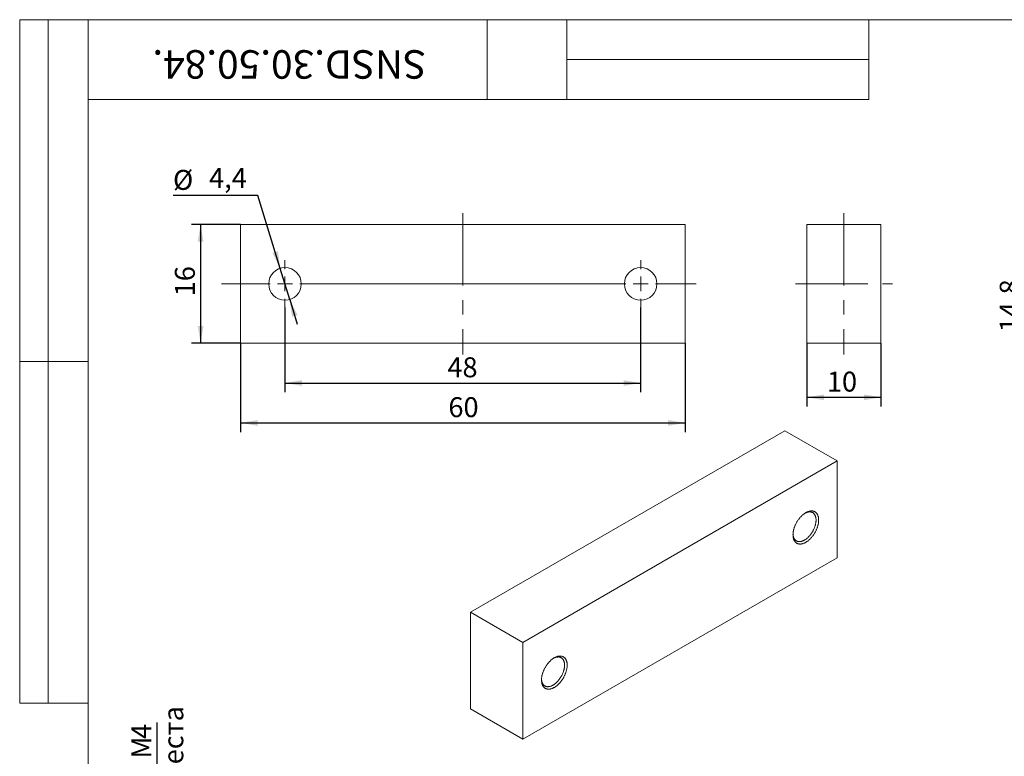
# Model space of a CAD drawing. Units: millimetres. Extents: x 8 to 420, y -1 to 292.
# Drawn here: x 8 to 181, y 163 to 292 of the extents above; entities that cross this region are included whole.
import ezdxf

# ---------------------------------------------------------------- set-up
doc = ezdxf.new("R2010")
doc.units = ezdxf.units.MM
doc.linetypes.add('CENTERX2', pattern=[20.32, 12.7, -2.54, 2.54, -2.54])
doc.layers.add('ГЕОМЕТРИЯ', color=90, linetype='Continuous', lineweight=15)
doc.layers.add('РАЗМЕРЫ', color=2, linetype='Continuous')
doc.layers.add('ТЕКСТ', color=120, linetype='Continuous')
doc.styles.add('SLDTEXTSTYLE0', font='TXT', dxfattribs={"width": 0.7, "bigfont": 'bigfont'})
doc.styles.add('SLDTEXTSTYLE1', font='TXT', dxfattribs={"width": 0.7})
doc.dimstyles.new('SLDDIMSTYLE0', dxfattribs={"dimtxt": 3.5, "dimasz": 3, "dimexe": 0, "dimexo": 0.0625, "dimgap": 0.875, "dimtad": 2, "dimlfac": 0.769231, "dimrnd": 1e-09, "dimzin": 12, "dimdsep": 46, "dimtxsty": 'SLDTEXTSTYLE1', "dimsah": 1, "dimcen": 0.09, "dimadec": 0, "dimazin": 3, "dimtfac": 1, "dimtdec": 3, "dimtofl": 0, "dimtmove": 0, "dimatfit": 3, "dimfxl": 1, "dimfrac": 2, "dimtolj": 1, "dimtzin": 12, "dimarcsym": 0})
doc.dimstyles.new('SLDDIMSTYLE1', dxfattribs={"dimtxt": 3.5, "dimasz": 3, "dimexe": 0, "dimexo": 0.0625, "dimgap": 0.875, "dimtad": 0, "dimtih": 1, "dimtoh": 1, "dimlfac": 0.769231, "dimrnd": 1e-09, "dimzin": 12, "dimdsep": 46, "dimtxsty": 'SLDTEXTSTYLE1', "dimsah": 1, "dimcen": 0, "dimadec": 0, "dimazin": 3, "dimtfac": 1, "dimtdec": 3, "dimtmove": 0, "dimatfit": 3, "dimfxl": 1, "dimfrac": 2, "dimtolj": 1, "dimtzin": 12, "dimarcsym": 0})
doc.dimstyles.new('SLDDIMSTYLE2', dxfattribs={"dimtxt": 3.5, "dimasz": 3, "dimexe": 0, "dimexo": 0.0625, "dimgap": 0.875, "dimtad": 2, "dimlfac": 0.769231, "dimrnd": 1e-09, "dimzin": 12, "dimdsep": 46, "dimtxsty": 'SLDTEXTSTYLE1', "dimsah": 1, "dimcen": 0.09, "dimadec": 0, "dimazin": 3, "dimtfac": 1, "dimtdec": 3, "dimtmove": 0, "dimatfit": 0, "dimfxl": 1, "dimfrac": 2, "dimtolj": 1, "dimtzin": 12, "dimarcsym": 0})

# ---------------------------------------------------------------- blocks, each defined once
blk = doc.blocks.new('_D')
at = {"layer": 'РАЗМЕРЫ'}
for p, q in [((46.74, 235.22), (46.74, 219.62)), ((124.74, 235.22), (124.74, 219.62)), ((46.74, 221.22), (124.74, 221.22))]:
    blk.add_line(p, q, dxfattribs=at)
for points in [[(46.74, 221.22), (49.74, 220.72), (49.74, 221.72)], [(124.74, 221.22), (121.74, 221.72), (121.74, 220.72)]]:
    blk.add_solid(points, dxfattribs=at)
at = {"layer": 'РАЗМЕРЫ', "insert": (83.21, 225.73), "char_height": 3.5, "attachment_point": 1, "style": 'SLDTEXTSTYLE1'}
blk.add_mtext('60', dxfattribs=at)
blk = doc.blocks.new('_D_1')
at = {"layer": 'РАЗМЕРЫ'}
for p, q in [((54.54, 241.46), (54.54, 226.62)), ((116.94, 241.46), (116.94, 226.62)), ((54.54, 228.22), (116.94, 228.22))]:
    blk.add_line(p, q, dxfattribs=at)
for points in [[(54.54, 228.22), (57.54, 227.72), (57.54, 228.72)], [(116.94, 228.22), (113.94, 228.72), (113.94, 227.72)]]:
    blk.add_solid(points, dxfattribs=at)
at = {"layer": 'РАЗМЕРЫ', "insert": (83.03, 232.73), "char_height": 3.5, "attachment_point": 1, "style": 'SLDTEXTSTYLE1'}
blk.add_mtext('48', dxfattribs=at)
blk = doc.blocks.new('_D_2')
at = {"layer": 'РАЗМЕРЫ'}
for p, q in [((49.78, 261.12), (34.9, 261.12)), ((53.7, 248.35), (49.78, 261.12)), ((55.38, 242.89), (53.7, 248.35)), ((55.38, 242.89), (56.7, 238.58))]:
    blk.add_line(p, q, dxfattribs=at)
for points in [[(53.7, 248.35), (53.3, 251.37), (52.35, 251.07)], [(55.38, 242.89), (55.78, 239.87), (56.74, 240.16)]]:
    blk.add_solid(points, dxfattribs=at)
at = {"layer": 'РАЗМЕРЫ', "char_height": 3.5, "attachment_point": 1, "style": 'SLDTEXTSTYLE1'}
for s, insert in [('%%c', (34.9, 265.63)), ('4,4', (41.22, 265.98))]:
    blk.add_mtext(s, dxfattribs=dict(at, insert=insert))
blk = doc.blocks.new('_D_3')
at = {"layer": 'РАЗМЕРЫ'}
for p, q in [((46.74, 256.02), (38.14, 256.02)), ((39.74, 256.02), (39.74, 235.22)), ((46.74, 235.22), (38.14, 235.22))]:
    blk.add_line(p, q, dxfattribs=at)
for points in [[(39.74, 256.02), (39.24, 253.02), (40.24, 253.02)], [(39.74, 235.22), (40.24, 238.22), (39.24, 238.22)]]:
    blk.add_solid(points, dxfattribs=at)
at = {"layer": 'РАЗМЕРЫ', "insert": (35.23, 243.44), "char_height": 3.5, "attachment_point": 1, "rotation": 90, "style": 'SLDTEXTSTYLE1'}
blk.add_mtext('16', dxfattribs=at)
blk = doc.blocks.new('SW_CENTERMARKSYMBOL_0')
at = {"color": 0, "linetype": 'Continuous', "lineweight": 0}
for p, q in [((0, 2.6), (0, 4.16)), ((-2.6, 0), (-11.16, 0)), ((0, 0), (-1.3, 0)), ((0, 0), (0, 1.3)), ((0, 0), (0, -1.3)), ((0, 0), (1.3, 0)), ((2.6, 0), (4.16, 0)), ((0, -2.6), (0, -4.16))]:
    blk.add_line(p, q, dxfattribs=at)
blk = doc.blocks.new('SW_CENTERMARKSYMBOL_1')
at = {"color": 0, "linetype": 'Continuous', "lineweight": 0}
for p, q in [((0, 2.6), (0, 4.16)), ((-2.6, 0), (-59.19, 0)), ((0, 0), (-1.3, 0)), ((0, 0), (0, 1.3)), ((0, 0), (0, -1.3)), ((0, 0), (1.3, 0)), ((2.6, 0), (9.75, 0)), ((0, -2.6), (0, -4.16))]:
    blk.add_line(p, q, dxfattribs=at)
blk = doc.blocks.new('_D_16')
at = {"layer": 'РАЗМЕРЫ'}
for p, q in [((212.43, 251.02), (182.85, 251.02)), ((184.45, 231.78), (184.45, 251.02)), ((198.45, 231.78), (182.85, 231.78))]:
    blk.add_line(p, q, dxfattribs=at)
for points in [[(184.45, 251.02), (183.95, 248.02), (184.95, 248.02)], [(184.45, 231.78), (184.95, 234.78), (183.95, 234.78)]]:
    blk.add_solid(points, dxfattribs=at)
at = {"layer": 'РАЗМЕРЫ', "insert": (179.94, 237.14), "char_height": 3.5, "attachment_point": 1, "rotation": 90, "style": 'SLDTEXTSTYLE1'}
blk.add_mtext('14,8', dxfattribs=at)
blk = doc.blocks.new('_D_20')
at = {"layer": 'РАЗМЕРЫ'}
for p, q in [((146.1, 235.22), (146.1, 224.11)), ((159.1, 235.22), (159.1, 224.11)), ((146.1, 225.71), (159.1, 225.71))]:
    blk.add_line(p, q, dxfattribs=at)
for points in [[(146.1, 225.71), (149.1, 225.21), (149.1, 226.21)], [(159.1, 225.71), (156.1, 226.21), (156.1, 225.21)]]:
    blk.add_solid(points, dxfattribs=at)
at = {"layer": 'РАЗМЕРЫ', "insert": (149.61, 230.22), "char_height": 3.5, "attachment_point": 1, "style": 'SLDTEXTSTYLE1'}
blk.add_mtext('10', dxfattribs=at)
blk = doc.blocks.new('_D_21')
at = {"layer": 'РАЗМЕРЫ'}
for p, q in [((32.11, 150.08), (32.11, 168.65)), ((39.76, 150.08), (30.51, 150.08)), ((32.11, 150.08), (32.11, 144.88)), ((39.76, 144.88), (30.51, 144.88)), ((32.11, 144.88), (32.11, 140.38))]:
    blk.add_line(p, q, dxfattribs=at)
for points in [[(32.11, 150.08), (32.61, 153.08), (31.61, 153.08)], [(32.11, 144.88), (31.61, 141.88), (32.61, 141.88)]]:
    blk.add_solid(points, dxfattribs=at)
at = {"layer": 'РАЗМЕРЫ', "char_height": 3.5, "attachment_point": 1, "rotation": 90}
for s, insert, style in [('4 места', (33.2, 154.19), 'SLDTEXTSTYLE0'), ('4', (27.6, 165.75), 'SLDTEXTSTYLE1'), ('M', (27.6, 162.3), 'SLDTEXTSTYLE1')]:
    blk.add_mtext(s, dxfattribs=dict(at, insert=insert, style=style))

msp = doc.modelspace()

# ---------------------------------------------------------------- linework, layer by layer
at = {"color": 7, "linetype": 'Continuous', "lineweight": 15}
for p, q in [((8, 292), (20, 292)), ((8, 292), (8, 172)), ((13, 292), (13, 172)), ((20, 5), (20, 292)), ((20, 292), (415, 292)), ((20, 278), (20, 292)), ((20, 292), (90, 292)), ((20, 292), (20, 172)), ((90, 278), (90, 292)), ((90, 292), (157, 292)), ((104, 292), (104, 278)), ((157, 292), (157, 278)), ((104, 285), (157, 285)), ((20, 278), (90, 278)), ((157, 278), (90, 278)), ((8, 232), (20, 232)), ((8, 172), (20, 172))]:
    msp.add_line(p, q, dxfattribs=at)
at = {"color": 7, "linetype": 'CENTERX2', "lineweight": 0}
for p, q in [((85.74309, 258.01913), (85.74309, 233.21913)), ((152.60385, 258.01913), (152.60385, 233.21913)), ((144.10385, 245.61913), (161.10385, 245.61913))]:
    msp.add_line(p, q, dxfattribs=at)
at = {"layer": 'ГЕОМЕТРИЯ'}
for p, q in [((46.74309, 256.01913), (46.74309, 235.21913)), ((46.74309, 256.01913), (124.74309, 256.01913)), ((124.74309, 256.01913), (124.74309, 235.21913)), ((146.10385, 256.01913), (146.10385, 235.21913)), ((146.10385, 256.01913), (159.10385, 256.01913)), ((159.10385, 256.01913), (159.10385, 235.21913)), ((46.74309, 235.21913), (124.74309, 235.21913)), ((146.10385, 235.21913), (159.10385, 235.21913)), ((142.24107, 219.84719), (87.08674, 188.00727)), ((151.43346, 214.54053), (142.24107, 219.84719)), ((96.27913, 182.70062), (151.43346, 214.54053)), ((151.43346, 214.54053), (151.43346, 197.55648)), ((96.27913, 165.71657), (151.43346, 197.55648)), ((87.08674, 188.00727), (96.27913, 182.70062)), ((87.08674, 188.00727), (87.08674, 171.02322)), ((96.27913, 182.70062), (96.27913, 165.71657)), ((87.08674, 171.02322), (96.27913, 165.71657))]:
    msp.add_line(p, q, dxfattribs=at)
at = {"layer": 'ГЕОМЕТРИЯ', "flags": 128}
for points in [[(143.66589, 201.56439), (143.66728, 201.65646), (143.67144, 201.75002), (143.67836, 201.84495), (143.68805, 201.94114), (143.70049, 202.03846), (143.71565, 202.1368), (143.73353, 202.23604), (143.7541, 202.33606), (143.77734, 202.43672), (143.80322, 202.53791), (143.83169, 202.63951), (143.86275, 202.74138), (143.89633, 202.8434), (143.9324, 202.94545), (143.97092, 203.0474), (144.01184, 203.14913), (144.0551, 203.2505), (144.10067, 203.3514), (144.14847, 203.4517), (144.19845, 203.55127), (144.25055, 203.65), (144.3047, 203.74776), (144.36084, 203.84443), (144.4189, 203.9399), (144.47881, 204.03404), (144.54049, 204.12674), (144.60386, 204.21788), (144.66886, 204.30736), (144.73539, 204.39506), (144.80339, 204.48088), (144.87275, 204.5647), (144.9434, 204.64643), (145.01526, 204.72596), (145.08822, 204.8032), (145.16221, 204.87805), (145.23713, 204.95042), (145.31289, 205.02022), (145.38939, 205.08737), (145.46655, 205.15177), (145.54426, 205.21336), (145.62243, 205.27206), (145.70096, 205.32779), (145.77977, 205.38048), (145.85874, 205.43007), (145.93779, 205.47651), (146.01681, 205.51972), (146.09571, 205.55967), (146.17439, 205.59629), (146.25276, 205.62955), (146.33071, 205.6594), (146.40815, 205.68581), (146.485, 205.70874), (146.56114, 205.72817), (146.63649, 205.74407), (146.71095, 205.75643), (146.78444, 205.76522), (146.85686, 205.77043), (146.92813, 205.77207), (146.99815, 205.77013), (147.06683, 205.7646), (147.13411, 205.7555), (147.19988, 205.74284), (147.26408, 205.72664), (147.32662, 205.7069), (147.38742, 205.68367), (147.44641, 205.65696), (147.50352, 205.62682), (147.55868, 205.59327), (147.61181, 205.55635), (147.66286, 205.51613), (147.71176, 205.47263), (147.75845, 205.42592), (147.80287, 205.37606), (147.84497, 205.3231), (147.88469, 205.26711), (147.92199, 205.20816), (147.95683, 205.14633), (147.98915, 205.08168), (148.01892, 205.01431), (148.0461, 204.94428), (148.07066, 204.87169), (148.09256, 204.79663), (148.11179, 204.71919), (148.12832, 204.63946), (148.14212, 204.55755), (148.15318, 204.47355), (148.16149, 204.38757), (148.16704, 204.29971), (148.16981, 204.21009), (148.16981, 204.1188), (148.16704, 204.02598), (148.16149, 203.93172), (148.15318, 203.83614), (148.14212, 203.73937), (148.12832, 203.64152), (148.11179, 203.54272), (148.09256, 203.44307), (148.07066, 203.34272), (148.0461, 203.24177), (148.01892, 203.14037), (147.98915, 203.03862), (147.95683, 202.93665), (147.92199, 202.8346), (147.88469, 202.73259), (147.84497, 202.63073), (147.80287, 202.52917), (147.75845, 202.42802), (147.71176, 202.3274), (147.66286, 202.22745), (147.61181, 202.12829), (147.55868, 202.03003), (147.50352, 201.93279), (147.44641, 201.83671), (147.38742, 201.74189), (147.32662, 201.64846), (147.26408, 201.55652), (147.19988, 201.4662), (147.13411, 201.37759), (147.06683, 201.29082), (146.99815, 201.20599), (146.92813, 201.1232), (146.85686, 201.04256), (146.78444, 200.96416), (146.71095, 200.8881), (146.63649, 200.81448), (146.56114, 200.74338), (146.485, 200.6749), (146.40815, 200.60912), (146.33071, 200.54611), (146.25276, 200.48596), (146.17439, 200.42874), (146.09571, 200.37452), (146.01681, 200.32337), (145.93779, 200.27534), (145.85874, 200.23051), (145.77977, 200.18893), (145.70096, 200.15064), (145.62243, 200.11569), (145.54426, 200.08413), (145.46655, 200.05599), (145.38939, 200.03132), (145.31289, 200.01014), (145.23713, 199.99247), (145.16221, 199.97834), (145.08822, 199.96777), (145.01526, 199.96076), (144.9434, 199.95733), (144.87275, 199.95749), (144.80339, 199.96122), (144.73539, 199.96854), (144.66886, 199.97942), (144.60386, 199.99385), (144.54049, 200.01182), (144.47881, 200.03331), (144.4189, 200.05828), (144.36084, 200.08672), (144.3047, 200.11857), (144.25055, 200.15381), (144.19845, 200.19238), (144.14847, 200.23425), (144.10067, 200.27936), (144.0551, 200.32765), (144.01184, 200.37907), (143.97092, 200.43355), (143.9324, 200.49103), (143.89633, 200.55143), (143.86275, 200.61468), (143.83169, 200.6807), (143.80322, 200.74941), (143.77734, 200.82073), (143.7541, 200.89457), (143.73353, 200.97083), (143.71565, 201.04943), (143.70049, 201.13026), (143.68805, 201.21323), (143.67836, 201.29823), (143.67144, 201.38516), (143.66728, 201.47392), (143.66589, 201.56439)], [(143.66898, 201.70241), (143.67141, 201.66044), (143.67831, 201.57848), (143.68795, 201.49846), (143.70032, 201.42049), (143.71541, 201.34467), (143.73319, 201.2711), (143.75365, 201.1999), (143.77674, 201.13115), (143.80245, 201.06495), (143.83073, 201.00138), (143.86155, 200.94055), (143.89487, 200.88252), (143.93063, 200.82738), (143.9688, 200.77521), (144.00931, 200.72606), (144.05212, 200.68003), (144.09716, 200.63715), (144.14437, 200.5975), (144.1937, 200.56113), (144.24506, 200.52809), (144.2984, 200.49841), (144.35363, 200.47216), (144.41069, 200.44934), (144.46949, 200.43001), (144.52996, 200.41419), (144.59201, 200.40189), (144.65555, 200.39314), (144.72051, 200.38795), (144.78679, 200.38632), (144.8543, 200.38826), (144.92294, 200.39375), (144.99264, 200.40281), (145.06328, 200.41541), (145.13478, 200.43153), (145.20703, 200.45116), (145.27994, 200.47427), (145.35341, 200.50082), (145.42734, 200.53079), (145.50162, 200.56412), (145.57615, 200.60077), (145.65084, 200.6407), (145.72558, 200.68385), (145.80027, 200.73016), (145.87481, 200.77956), (145.94909, 200.83199), (146.02302, 200.88738), (146.09649, 200.94565), (146.1694, 201.00672), (146.24165, 201.07052), (146.31315, 201.13694), (146.38379, 201.20591), (146.45348, 201.27732), (146.52213, 201.35108), (146.58964, 201.42709), (146.65592, 201.50524), (146.72088, 201.58543), (146.78442, 201.66755), (146.84647, 201.75149), (146.90694, 201.83712), (146.96574, 201.92434), (147.0228, 202.01303), (147.07803, 202.10306), (147.13137, 202.19431), (147.18273, 202.28666), (147.23205, 202.37998), (147.27927, 202.47415), (147.32431, 202.56902), (147.36712, 202.66448), (147.40763, 202.7604), (147.44579, 202.85664), (147.48156, 202.95307), (147.51487, 203.04956), (147.54569, 203.14598), (147.57398, 203.2422), (147.59968, 203.33808), (147.62278, 203.4335), (147.64323, 203.52832), (147.66102, 203.62242), (147.67611, 203.71566), (147.68848, 203.80792), (147.69812, 203.89907), (147.70502, 203.98899), (147.70916, 204.07756), (147.71054, 204.16465), (147.70916, 204.25014), (147.70502, 204.33393), (147.69812, 204.41589), (147.68848, 204.49591), (147.67611, 204.57388), (147.66102, 204.6497), (147.64323, 204.72326), (147.62278, 204.79447), (147.59968, 204.86322), (147.57398, 204.92942), (147.54569, 204.99298), (147.51487, 205.05382), (147.48156, 205.11185), (147.44579, 205.16699), (147.40763, 205.21916), (147.36712, 205.2683), (147.32431, 205.31434), (147.27927, 205.35721), (147.23205, 205.39686), (147.18273, 205.43324), (147.13137, 205.46628), (147.07803, 205.49595), (147.0228, 205.52221), (146.96574, 205.54502), (146.90694, 205.56435), (146.84647, 205.58018), (146.78442, 205.59247), (146.72088, 205.60122), (146.65592, 205.60642), (146.58964, 205.60805), (146.52213, 205.60611), (146.45348, 205.60061), (146.38379, 205.59156), (146.31315, 205.57896), (146.24165, 205.56283), (146.1694, 205.5432), (146.09649, 205.5201), (146.02302, 205.49354), (145.94909, 205.46358), (145.87481, 205.43025), (145.80027, 205.39359), (145.79968, 205.39329)], [(99.54243, 176.09245), (99.54381, 176.18452), (99.54797, 176.27808), (99.5549, 176.37301), (99.56459, 176.4692), (99.57702, 176.56653), (99.59219, 176.66487), (99.61007, 176.76411), (99.63064, 176.86412), (99.65388, 176.96479), (99.67975, 177.06598), (99.70823, 177.16758), (99.73928, 177.26945), (99.77286, 177.37147), (99.80894, 177.47352), (99.84746, 177.57547), (99.88837, 177.67719), (99.93164, 177.77857), (99.9772, 177.87946), (100.025, 177.97976), (100.07498, 178.07934), (100.12708, 178.17807), (100.18124, 178.27583), (100.23738, 178.3725), (100.29544, 178.46797), (100.35534, 178.56211), (100.41702, 178.65481), (100.4804, 178.74595), (100.5454, 178.83543), (100.61193, 178.92313), (100.67992, 179.00894), (100.74929, 179.09277), (100.81994, 179.17449), (100.89179, 179.25403), (100.96476, 179.33127), (101.03875, 179.40612), (101.11367, 179.47849), (101.18942, 179.54829), (101.26593, 179.61543), (101.34308, 179.67984), (101.42079, 179.74143), (101.49897, 179.80012), (101.5775, 179.85585), (101.6563, 179.90855), (101.73528, 179.95814), (101.81432, 180.00458), (101.89335, 180.04779), (101.97225, 180.08774), (102.05093, 180.12436), (102.12929, 180.15762), (102.20725, 180.18747), (102.28469, 180.21388), (102.36153, 180.23681), (102.43767, 180.25624), (102.51302, 180.27214), (102.58749, 180.28449), (102.66098, 180.29328), (102.7334, 180.2985), (102.80466, 180.30014), (102.87468, 180.29819), (102.94337, 180.29267), (103.01064, 180.28357), (103.07642, 180.27091), (103.14062, 180.2547), (103.20315, 180.23497), (103.26396, 180.21174), (103.32295, 180.18503), (103.38006, 180.15488), (103.43521, 180.12133), (103.48835, 180.08442), (103.5394, 180.04419), (103.58829, 180.0007), (103.63498, 179.95399), (103.6794, 179.90412), (103.7215, 179.85117), (103.76123, 179.79518), (103.79853, 179.73623), (103.83336, 179.6744), (103.86568, 179.60975), (103.89545, 179.54237), (103.92263, 179.47235), (103.94719, 179.39976), (103.9691, 179.3247), (103.98833, 179.24726), (104.00486, 179.16753), (104.01866, 179.08562), (104.02972, 179.00162), (104.03803, 178.91564), (104.04357, 178.82778), (104.04635, 178.73816), (104.04635, 178.64687), (104.04357, 178.55404), (104.03803, 178.45978), (104.02972, 178.36421), (104.01866, 178.26744), (104.00486, 178.16959), (103.98833, 178.07078), (103.9691, 177.97114), (103.94719, 177.87079), (103.92263, 177.76984), (103.89545, 177.66843), (103.86568, 177.56668), (103.83336, 177.46472), (103.79853, 177.36267), (103.76123, 177.26065), (103.7215, 177.1588), (103.6794, 177.05724), (103.63498, 176.95609), (103.58829, 176.85547), (103.5394, 176.75552), (103.48835, 176.65635), (103.43521, 176.55809), (103.38006, 176.46086), (103.32295, 176.36478), (103.26396, 176.26996), (103.20315, 176.17652), (103.14062, 176.08459), (103.07642, 175.99426), (103.01064, 175.90566), (102.94337, 175.81889), (102.87468, 175.73406), (102.80466, 175.65127), (102.7334, 175.57063), (102.66098, 175.49223), (102.58749, 175.41617), (102.51302, 175.34255), (102.43767, 175.27145), (102.36153, 175.20297), (102.28469, 175.13718), (102.20725, 175.07418), (102.12929, 175.01402), (102.05093, 174.9568), (101.97225, 174.90258), (101.89335, 174.85143), (101.81432, 174.80341), (101.73528, 174.75858), (101.6563, 174.71699), (101.5775, 174.6787), (101.49897, 174.64376), (101.42079, 174.6122), (101.34308, 174.58406), (101.26593, 174.55939), (101.18942, 174.5382), (101.11367, 174.52054), (101.03875, 174.50641), (100.96476, 174.49583), (100.89179, 174.48883), (100.81994, 174.4854), (100.74929, 174.48556), (100.67992, 174.48929), (100.61193, 174.4966), (100.5454, 174.50748), (100.4804, 174.52192), (100.41702, 174.53989), (100.35534, 174.56138), (100.29544, 174.58635), (100.23738, 174.61478), (100.18124, 174.64664), (100.12708, 174.68187), (100.07498, 174.72045), (100.025, 174.76232), (99.9772, 174.80743), (99.93164, 174.85572), (99.88837, 174.90714), (99.84746, 174.96162), (99.80894, 175.0191), (99.77286, 175.0795), (99.73928, 175.14275), (99.70823, 175.20877), (99.67975, 175.27748), (99.65388, 175.3488), (99.63064, 175.42263), (99.61007, 175.4989), (99.59219, 175.57749), (99.57702, 175.65833), (99.56459, 175.74129), (99.5549, 175.8263), (99.54797, 175.91323), (99.54381, 176.00199), (99.54243, 176.09245)], [(99.54552, 176.23048), (99.54795, 176.18851), (99.55484, 176.10655), (99.56449, 176.02653), (99.57686, 175.94855), (99.59195, 175.87273), (99.60973, 175.79917), (99.63019, 175.72796), (99.65328, 175.65921), (99.67899, 175.59301), (99.70727, 175.52945), (99.73809, 175.46861), (99.77141, 175.41059), (99.80717, 175.35545), (99.84534, 175.30327), (99.88585, 175.25413), (99.92866, 175.20809), (99.9737, 175.16522), (100.02091, 175.12557), (100.07023, 175.0892), (100.1216, 175.05615), (100.17493, 175.02648), (100.23017, 175.00022), (100.28723, 174.97741), (100.34603, 174.95808), (100.40649, 174.94226), (100.46854, 174.92996), (100.53209, 174.92121), (100.59704, 174.91602), (100.66332, 174.91439), (100.73083, 174.91632), (100.79948, 174.92182), (100.86917, 174.93088), (100.93982, 174.94348), (101.01132, 174.9596), (101.08357, 174.97923), (101.15648, 175.00234), (101.22995, 175.02889), (101.30387, 175.05885), (101.37815, 175.09219), (101.45269, 175.12884), (101.52738, 175.16877), (101.60212, 175.21192), (101.67681, 175.25822), (101.75135, 175.30763), (101.82563, 175.36006), (101.89955, 175.41545), (101.97302, 175.47372), (102.04593, 175.53479), (102.11819, 175.59858), (102.18968, 175.66501), (102.26033, 175.73397), (102.33002, 175.80538), (102.39867, 175.87914), (102.46618, 175.95515), (102.53246, 176.03331), (102.59741, 176.1135), (102.66096, 176.19562), (102.72301, 176.27955), (102.78347, 176.36519), (102.84228, 176.45241), (102.89933, 176.5411), (102.95457, 176.63113), (103.0079, 176.72238), (103.05927, 176.81473), (103.10859, 176.90805), (103.15581, 177.00221), (103.20085, 177.09709), (103.24365, 177.19255), (103.28417, 177.28847), (103.32233, 177.38471), (103.3581, 177.48114), (103.39141, 177.57763), (103.42223, 177.67405), (103.45051, 177.77027), (103.47622, 177.86615), (103.49932, 177.96157), (103.51977, 178.05639), (103.53755, 178.15048), (103.55264, 178.24372), (103.56502, 178.33598), (103.57466, 178.42714), (103.58155, 178.51706), (103.5857, 178.60562), (103.58708, 178.69271), (103.5857, 178.77821), (103.58155, 178.86199), (103.57466, 178.94395), (103.56502, 179.02397), (103.55264, 179.10195), (103.53755, 179.17777), (103.51977, 179.25133), (103.49932, 179.32254), (103.47622, 179.39129), (103.45051, 179.45749), (103.42223, 179.52105), (103.39141, 179.58189), (103.3581, 179.63991), (103.32233, 179.69505), (103.28417, 179.74723), (103.24365, 179.79637), (103.20085, 179.84241), (103.15581, 179.88528), (103.10859, 179.92493), (103.05927, 179.9613), (103.0079, 179.99435), (102.95457, 180.02402), (102.89933, 180.05028), (102.84228, 180.07309), (102.78347, 180.09242), (102.72301, 180.10824), (102.66096, 180.12054), (102.59741, 180.12929), (102.53246, 180.13448), (102.46618, 180.13611), (102.39867, 180.13418), (102.33002, 180.12868), (102.26033, 180.11962), (102.18968, 180.10703), (102.11819, 180.0909), (102.04593, 180.07127), (101.97302, 180.04816), (101.89955, 180.02161), (101.82563, 179.99165), (101.75135, 179.95831), (101.67681, 179.92166), (101.67622, 179.92135)]]:
    msp.add_lwpolyline(points, dxfattribs=at)
at = {"layer": 'ГЕОМЕТРИЯ'}
for centre in [(54.54309, 245.61913), (116.94309, 245.61913)]:
    msp.add_circle(centre, 2.86, dxfattribs=at)

# ---------------------------------------------------------------- block references
at = {"color": 7, "linetype": 'Continuous', "lineweight": 0}
for name, p in [('SW_CENTERMARKSYMBOL_0', (54.54309, 245.61913)), ('SW_CENTERMARKSYMBOL_1', (116.94309, 245.61913))]:
    msp.add_blockref(name, p, dxfattribs=at)

# ---------------------------------------------------------------- texts
at = {"layer": 'ТЕКСТ', "insert": (55.29515, 281.64017), "char_height": 5, "attachment_point": 2, "rotation": 180, "style": 'SLDTEXTSTYLE1'}
msp.add_mtext('SNSD.30.50.84.', dxfattribs=at)

# ---------------------------------------------------------------- dimensions: what is measured, and where the dimension line sits
at = {"layer": 'РАЗМЕРЫ'}
dim = msp.add_diameter_dim_2p(p1=(53.70389, 248.35324), p2=(55.38229, 242.88502), dimstyle='SLDDIMSTYLE1', dxfattribs=at)
dim.commit()
dim.dimension.update_dxf_attribs({"geometry": '_D_2', "text_midpoint": (41.59459, 264.62124), "dimtype": 163})
for base, p1, p2, picture, middle in [((39.74309, 235.21913), (46.74309, 256.01913), (46.74309, 235.21913), '_D_3', (39.74309, 245.61913)), ((184.45407, 251.0218), (198.4541, 231.7818), (212.4291, 251.0218), '_D_16', (184.45407, 241.4018))]:
    dim = msp.add_linear_dim(base=base, p1=p1, p2=p2, angle=90, dimstyle='SLDDIMSTYLE0', dxfattribs=at)
    dim.commit()
    dim.dimension.update_dxf_attribs({"geometry": picture, "text_midpoint": middle, "dimtype": 160})
for base, p1, p2, picture, middle in [((116.94309, 228.21913), (54.54309, 241.45913), (116.94309, 241.45913), '_D_1', (85.74309, 228.21913)), ((124.74309, 221.21913), (46.74309, 235.21913), (124.74309, 235.21913), '_D', (85.74309, 221.21913)), ((159.10385, 225.7055), (146.10385, 235.21913), (159.10385, 235.21913), '_D_20', (151.78692, 225.7055))]:
    dim = msp.add_linear_dim(base=base, p1=p1, p2=p2, dimstyle='SLDDIMSTYLE0', dxfattribs=at)
    dim.commit()
    dim.dimension.update_dxf_attribs({"geometry": picture, "text_midpoint": middle, "dimtype": 160})
dim = msp.add_linear_dim(base=(32.10884, 144.87511), p1=(39.75884, 150.07511), p2=(39.75884, 144.87511), angle=90, text='  M<>\\P<stack size=0.2> <stack size=5>4 места', dimstyle='SLDDIMSTYLE2', dxfattribs=at)
dim.commit()
dim.dimension.update_dxf_attribs({"geometry": '_D_21', "text_midpoint": (32.10884, 163.39449), "dimtype": 160})

doc.saveas('drawing.dxf')
